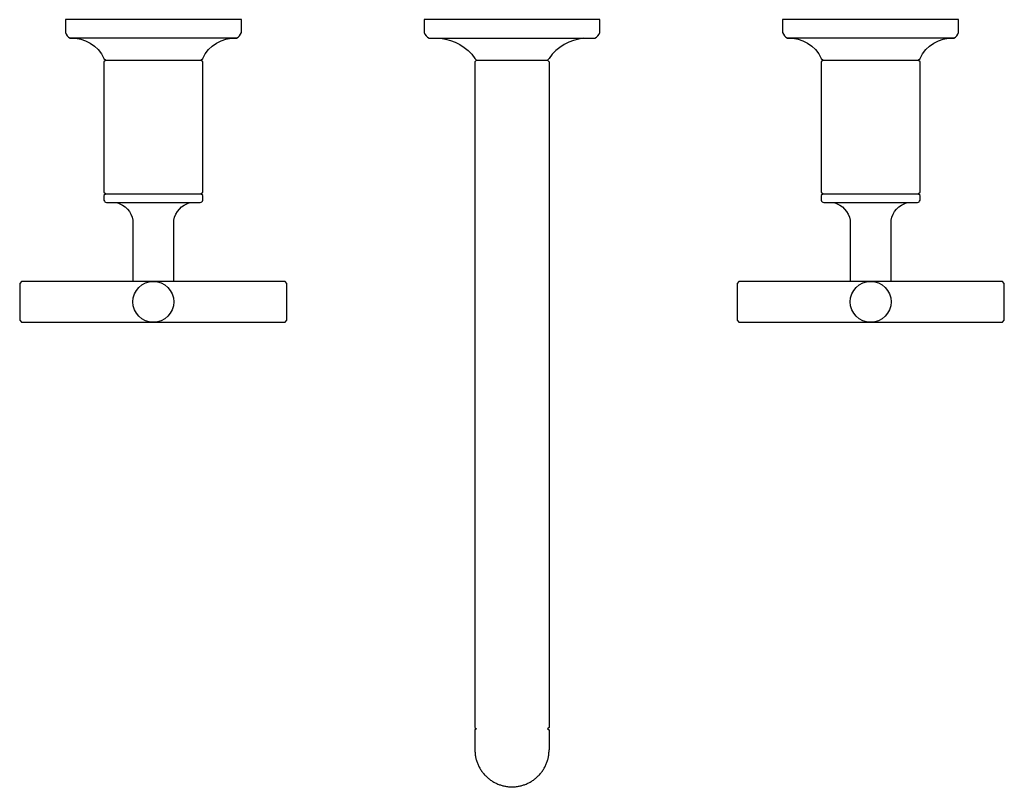
# Model space of a CAD drawing. Extents: x -5.5 to 5.5, y 0 to 8.6.
import ezdxf

# ---------------------------------------------------------------- set-up
doc = ezdxf.new("R2010")
doc.units = 0
doc.header["$MEASUREMENT"] = 0
doc.layers.get('0').update_dxf_attribs({"linetype": 'CONTINUOUS'})
doc.layers.add('ASHADE', color=7, linetype='CONTINUOUS')

msp = doc.modelspace()

# ---------------------------------------------------------------- linework, layer by layer
msp.add_lwpolyline([(-0.415, 0.415), (-0.415, 0.405), (-0.415, 0.395), (-0.414, 0.385), (-0.413, 0.375), (-0.412, 0.364), (-0.411, 0.354), (-0.409, 0.344), (-0.407, 0.334), (-0.405, 0.324), (-0.403, 0.314), (-0.4, 0.305), (-0.397, 0.295), (-0.394, 0.285), (-0.391, 0.275), (-0.387, 0.266), (-0.384, 0.256), (-0.38, 0.247), (-0.375, 0.238), (-0.371, 0.229), (-0.366, 0.22), (-0.361, 0.211), (-0.356, 0.202), (-0.351, 0.193), (-0.345, 0.185), (-0.34, 0.176), (-0.334, 0.168), (-0.327, 0.16), (-0.321, 0.152), (-0.314, 0.144), (-0.308, 0.136), (-0.301, 0.129), (-0.294, 0.122), (-0.286, 0.115), (-0.279, 0.108), (-0.271, 0.101), (-0.263, 0.094), (-0.255, 0.088), (-0.247, 0.082), (-0.239, 0.076), (-0.231, 0.07), (-0.222, 0.064), (-0.213, 0.059), (-0.205, 0.054), (-0.196, 0.049), (-0.187, 0.044), (-0.178, 0.04), (-0.168, 0.036), (-0.159, 0.032), (-0.149, 0.028), (-0.14, 0.024), (-0.13, 0.021), (-0.121, 0.018), (-0.111, 0.015), (-0.101, 0.012), (-0.091, 0.01), (-0.081, 0.008), (-0.071, 0.006), (-0.061, 0.004), (-0.051, 0.003), (-0.041, 0.002), (-0.031, 0.001), (-0.02, 0.001), (-0.01, 0), (0, 0), (0.01, 0), (0.02, 0.001), (0.031, 0.001), (0.041, 0.002), (0.051, 0.003), (0.061, 0.004), (0.071, 0.006), (0.081, 0.008), (0.091, 0.01), (0.101, 0.012), (0.111, 0.015), (0.121, 0.018), (0.13, 0.021), (0.14, 0.024), (0.149, 0.028), (0.159, 0.032), (0.168, 0.036), (0.178, 0.04), (0.187, 0.044), (0.196, 0.049), (0.205, 0.054), (0.213, 0.059), (0.222, 0.064), (0.231, 0.07), (0.239, 0.076), (0.247, 0.082), (0.255, 0.088), (0.263, 0.094), (0.271, 0.101), (0.279, 0.108), (0.286, 0.115), (0.294, 0.122), (0.301, 0.129), (0.308, 0.136), (0.314, 0.144), (0.321, 0.152), (0.327, 0.16), (0.334, 0.168), (0.34, 0.176), (0.345, 0.185), (0.351, 0.193), (0.356, 0.202), (0.361, 0.211), (0.366, 0.22), (0.371, 0.229), (0.375, 0.238), (0.38, 0.247), (0.384, 0.256), (0.387, 0.266), (0.391, 0.275), (0.394, 0.285), (0.397, 0.295), (0.4, 0.305), (0.403, 0.314), (0.405, 0.324), (0.407, 0.334), (0.409, 0.344), (0.411, 0.354), (0.412, 0.364), (0.413, 0.375), (0.414, 0.385), (0.415, 0.395), (0.415, 0.405), (0.415, 0.415)])
at = {"layer": 'ASHADE', "elevation": 0}
for points in [[(-4.014, 5.2), (-2.538, 5.2), (-2.518, 5.222), (-2.518, 5.635), (-2.538, 5.657), (-3.785, 5.657), (-3.785, 6.342, -0.289506), (-3.604, 6.538), (-3.489, 6.538, 0.28554), (-3.461, 6.566), (-3.461, 6.617), (-3.482, 6.637), (-3.461, 6.657), (-3.461, 8.113), (-3.482, 8.133), (-3.461, 8.153, -0.305958), (-3.085, 8.379, 0.240286), (-3.029, 8.444), (-3.029, 8.586), (-4.014, 8.586), (-4.998, 8.586), (-4.998, 8.444, 0.240286), (-4.943, 8.379, -0.305958), (-4.566, 8.153), (-4.545, 8.133), (-4.566, 8.113), (-4.566, 6.657), (-4.545, 6.637), (-4.566, 6.617), (-4.566, 6.566, 0.28554), (-4.538, 6.538), (-4.423, 6.538, -0.289506), (-4.242, 6.342), (-4.242, 5.657), (-5.49, 5.657), (-5.509, 5.635), (-5.509, 5.222), (-5.49, 5.2), (-4.014, 5.2)], [(4.943, 8.379, 0.240286), (4.998, 8.444), (4.998, 8.586), (4.014, 8.586), (3.029, 8.586), (3.029, 8.444, 0.240286), (3.085, 8.379)], [(4.014, 5.2), (5.49, 5.2), (5.509, 5.222), (5.509, 5.635), (5.49, 5.657), (4.242, 5.657), (4.242, 6.342, -0.289506), (4.423, 6.538), (4.538, 6.538, 0.28554), (4.566, 6.566), (4.566, 6.617), (4.545, 6.637), (4.566, 6.657), (4.566, 8.113), (4.545, 8.133), (4.566, 8.153, -0.305958), (4.943, 8.379), (3.085, 8.379, -0.305958), (3.461, 8.153), (3.482, 8.133), (3.461, 8.113), (3.461, 6.657), (3.482, 6.637), (3.461, 6.617), (3.461, 6.566, 0.28554), (3.489, 6.538), (3.604, 6.538, -0.289506), (3.785, 6.342), (3.785, 5.657), (2.538, 5.657), (2.518, 5.635), (2.518, 5.222), (2.538, 5.2), (4.014, 5.2)]]:
    msp.add_lwpolyline(points, format="xyb", dxfattribs=at)
at = {"layer": 'ASHADE'}
msp.add_lwpolyline([(-0.927, 8.379), (0.927, 8.379, 0.240312), (0.982, 8.444), (0.982, 8.586), (0, 8.586), (-0.982, 8.586), (-0.982, 8.444, 0.240312)], format="xyb", close=True, dxfattribs=at)
at = {"layer": 'ASHADE', "elevation": 0}
for points in [[(-3.085, 8.379), (-4.943, 8.379)], [(-4.545, 8.133), (-3.482, 8.133)], [(3.482, 8.133), (4.545, 8.133)], [(-4.545, 6.637), (-3.482, 6.637)], [(3.482, 6.637), (4.545, 6.637)], [(-4.423, 6.538), (-3.604, 6.538)], [(3.604, 6.538), (4.423, 6.538)], [(-3.785, 5.657), (-4.242, 5.657)], [(4.242, 5.657), (3.785, 5.657)]]:
    msp.add_lwpolyline(points, dxfattribs=at)
at = {"layer": 'ASHADE'}
for points in [[(-0.8, 8.379, -0.211528), (-0.415, 8.153), (-0.399, 8.133), (-0.415, 8.113), (-0.415, 0.663), (-0.399, 0.65), (-0.415, 0.638), (-0.415, 0.415)], [(0.8, 8.379, 0.211528), (0.415, 8.153), (0.399, 8.133), (0.415, 8.113), (0.415, 0.663), (0.399, 0.65), (0.415, 0.638), (0.415, 0.415)]]:
    msp.add_lwpolyline(points, format="xyb", dxfattribs=at)
msp.add_lwpolyline([(-0.399, 8.133), (0.399, 8.133)], dxfattribs=at)
for centre in [(-4.014, 5.428, 0.001), (4.014, 5.428, 0.002)]:
    msp.add_circle(centre, 0.229, dxfattribs=at)

# ---------------------------------------------------------------- texts
at = {"flags": 8}
for tag, p, s in [('MODELNUMBER', (0, 0), 'K-T14415-3'), ('TRADENAME', (0, -0.002), 'PURIST'), ('PRODUCT', (0, -0.003), 'FAUCETS'), ('MATERIAL', (0, -0.005), 'BRASS')]:
    msp.add_attdef(tag, p, s, height=0.001, dxfattribs=at)

doc.saveas('drawing.dxf')
